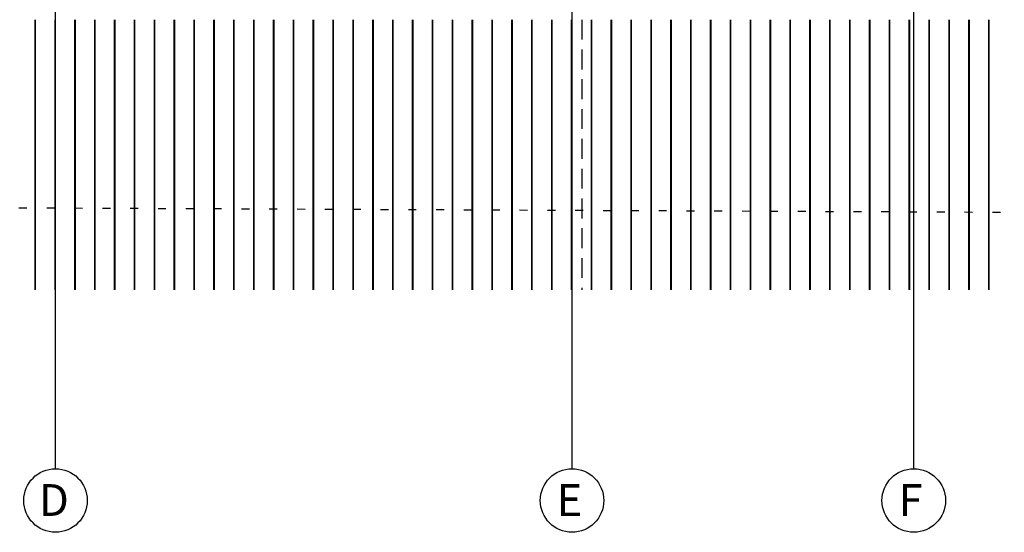
# Model space of a CAD drawing. Units: millimetres. Extents: x 5604 to 5793, y 732 to 949.
# Drawn here: x 5690 to 5702, y 835 to 841 of the extents above; entities that cross this region are included whole.
import ezdxf

# ---------------------------------------------------------------- set-up
doc = ezdxf.new("R2010")
doc.units = ezdxf.units.MM
doc.header["$MEASUREMENT"] = 0
for name, pattern in [('CENTER2', [28.575, 19.05, -3.175, 3.175, -3.175]), ('Dashed_04', [0.375, 0.25, -0.125]), ('Dotted_02', [0.25, 0, -0.25])]:
    doc.linetypes.add(name, pattern=pattern)
for name, color, linetype in [('A_STRU_BRIC_HB', 215, 'Dashed_04'), ('L_TOPO_EXIS_00', 47, 'Continuous'), ('X_GRID_LINE_00', 8, 'CENTER2'), ('X_GRID_TEXT_00', 8, 'Continuous')]:
    doc.layers.add(name, color=color, linetype=linetype)
doc.layers.add('O_WOOD_EL', color=7, linetype='Continuous', lineweight=15, true_color=0x9d8e5c)
doc.styles.add('Arial', font='arial.ttf')

# ---------------------------------------------------------------- blocks, each defined once
blk = doc.blocks.new('_601_Scheune_Raster')
at = {"layer": 'X_GRID_LINE_00'}
for p, q in [((21.875, -29.688), (21.875, -18.688)), ((28.375, -29.688), (28.375, -18.688)), ((32.675, -29.688), (32.675, -18.688))]:
    blk.add_line(p, q, dxfattribs=at)
at = {"layer": 'X_GRID_TEXT_00'}
for centre in [(21.875, -30.088), (28.375, -30.088), (32.675, -30.088)]:
    blk.add_circle(centre, 0.4, dxfattribs=at)
at = {"layer": 'X_GRID_TEXT_00', "style": 'Arial'}
for s, p in [('D', (21.668, -30.282)), ('E', (28.183, -30.282)), ('F', (32.483, -30.282))]:
    blk.add_text(s, height=0.4, dxfattribs=at).set_placement(p)

msp = doc.modelspace()

# ---------------------------------------------------------------- linework, layer by layer
at = {"layer": 'A_STRU_BRIC_HB'}
msp.add_line((5696.679, 841.063), (5696.679, 837.663), dxfattribs=at)
at = {"layer": 'L_TOPO_EXIS_00', "linetype": 'Dotted_02'}
msp.add_line((5725.044, 838.534), (5677.179, 838.748), dxfattribs=at)
at = {"layer": 'O_WOOD_EL'}
for p, q in [((5689.794, 841.063), (5689.794, 837.663)), ((5689.804, 841.063), (5689.804, 837.663)), ((5690.044, 841.063), (5690.044, 837.663)), ((5690.054, 841.063), (5690.054, 837.663)), ((5690.294, 841.063), (5690.294, 837.663)), ((5690.304, 841.063), (5690.304, 837.663)), ((5690.544, 841.063), (5690.544, 837.663)), ((5690.554, 841.063), (5690.554, 837.663)), ((5690.794, 841.063), (5690.794, 837.663)), ((5690.804, 841.063), (5690.804, 837.663)), ((5691.044, 841.063), (5691.044, 837.663)), ((5691.054, 841.063), (5691.054, 837.663)), ((5691.294, 841.063), (5691.294, 837.663)), ((5691.304, 841.063), (5691.304, 837.663)), ((5691.544, 841.063), (5691.544, 837.663)), ((5691.554, 841.063), (5691.554, 837.663)), ((5691.794, 841.063), (5691.794, 837.663)), ((5691.804, 841.063), (5691.804, 837.663)), ((5692.044, 841.063), (5692.044, 837.663)), ((5692.054, 841.063), (5692.054, 837.663)), ((5692.294, 841.063), (5692.294, 837.663)), ((5692.304, 841.063), (5692.304, 837.663)), ((5692.544, 841.063), (5692.544, 837.663)), ((5692.554, 841.063), (5692.554, 837.663)), ((5692.794, 841.063), (5692.794, 837.663)), ((5692.804, 841.063), (5692.804, 837.663)), ((5693.044, 841.063), (5693.044, 837.663)), ((5693.054, 841.063), (5693.054, 837.663)), ((5693.294, 841.063), (5693.294, 837.663)), ((5693.304, 841.063), (5693.304, 837.663)), ((5693.544, 841.063), (5693.544, 837.663)), ((5693.554, 841.063), (5693.554, 837.663)), ((5693.794, 841.063), (5693.794, 837.663)), ((5693.804, 841.063), (5693.804, 837.663)), ((5694.044, 841.063), (5694.044, 837.663)), ((5694.054, 841.063), (5694.054, 837.663)), ((5694.294, 841.063), (5694.294, 837.663)), ((5694.304, 841.063), (5694.304, 837.663)), ((5694.544, 841.063), (5694.544, 837.663)), ((5694.554, 841.063), (5694.554, 837.663)), ((5694.794, 841.063), (5694.794, 837.663)), ((5694.804, 841.063), (5694.804, 837.663)), ((5695.044, 841.063), (5695.044, 837.663)), ((5695.054, 841.063), (5695.054, 837.663)), ((5695.294, 841.063), (5695.294, 837.663)), ((5695.304, 841.063), (5695.304, 837.663)), ((5695.544, 841.063), (5695.544, 837.663)), ((5695.554, 841.063), (5695.554, 837.663)), ((5695.794, 841.063), (5695.794, 837.663)), ((5695.804, 841.063), (5695.804, 837.663)), ((5696.044, 841.063), (5696.044, 837.663)), ((5696.054, 841.063), (5696.054, 837.663)), ((5696.294, 841.063), (5696.294, 837.663)), ((5696.304, 841.063), (5696.304, 837.663)), ((5696.544, 841.063), (5696.544, 837.663)), ((5696.554, 841.063), (5696.554, 837.663)), ((5696.794, 841.063), (5696.794, 837.663)), ((5696.804, 841.063), (5696.804, 837.663)), ((5697.044, 841.063), (5697.044, 837.663)), ((5697.054, 841.063), (5697.054, 837.663)), ((5697.294, 841.063), (5697.294, 837.663)), ((5697.304, 841.063), (5697.304, 837.663)), ((5697.544, 841.063), (5697.544, 837.663)), ((5697.554, 841.063), (5697.554, 837.663)), ((5697.794, 841.063), (5697.794, 837.663)), ((5697.804, 841.063), (5697.804, 837.663)), ((5698.044, 841.063), (5698.044, 837.663)), ((5698.054, 841.063), (5698.054, 837.663)), ((5698.294, 841.063), (5698.294, 837.663)), ((5698.304, 841.063), (5698.304, 837.663)), ((5698.544, 841.063), (5698.544, 837.663)), ((5698.554, 841.063), (5698.554, 837.663)), ((5698.794, 841.063), (5698.794, 837.663)), ((5698.804, 841.063), (5698.804, 837.663)), ((5699.044, 841.063), (5699.044, 837.663)), ((5699.054, 841.063), (5699.054, 837.663)), ((5699.294, 841.063), (5699.294, 837.663)), ((5699.304, 841.063), (5699.304, 837.663)), ((5699.544, 841.063), (5699.544, 837.663)), ((5699.554, 841.063), (5699.554, 837.663)), ((5699.794, 841.063), (5699.794, 837.663)), ((5699.804, 841.063), (5699.804, 837.663)), ((5700.044, 841.063), (5700.044, 837.663)), ((5700.054, 841.063), (5700.054, 837.663)), ((5700.294, 841.063), (5700.294, 837.663)), ((5700.304, 841.063), (5700.304, 837.663)), ((5700.544, 841.063), (5700.544, 837.663)), ((5700.554, 841.063), (5700.554, 837.663)), ((5700.794, 841.063), (5700.794, 837.663)), ((5700.804, 841.063), (5700.804, 837.663)), ((5701.044, 841.063), (5701.044, 837.663)), ((5701.054, 841.063), (5701.054, 837.663)), ((5701.294, 841.063), (5701.294, 837.663)), ((5701.304, 841.063), (5701.304, 837.663)), ((5701.544, 841.063), (5701.544, 837.663)), ((5701.554, 841.063), (5701.554, 837.663)), ((5701.794, 841.063), (5701.794, 837.663)), ((5701.804, 841.063), (5701.804, 837.663))]:
    msp.add_line(p, q, dxfattribs=at)
msp.add_open_spline([(5710.095, 841.071), (5708.806, 841.078), (5699.66, 841.156), (5681.936, 842.661), (5662.456, 841.042), (5650.823, 841.059), (5647.784, 841.063)], degree=3, knots=[1.569142, 1.569142, 1.569142, 1.569142, 5.434388, 29.008208, 54.788061, 63.906384, 63.906384, 63.906384, 63.906384], dxfattribs=at)

# ---------------------------------------------------------------- block references
msp.add_blockref('_601_Scheune_Raster', (5668.179, 865.101))

doc.saveas('drawing.dxf')
